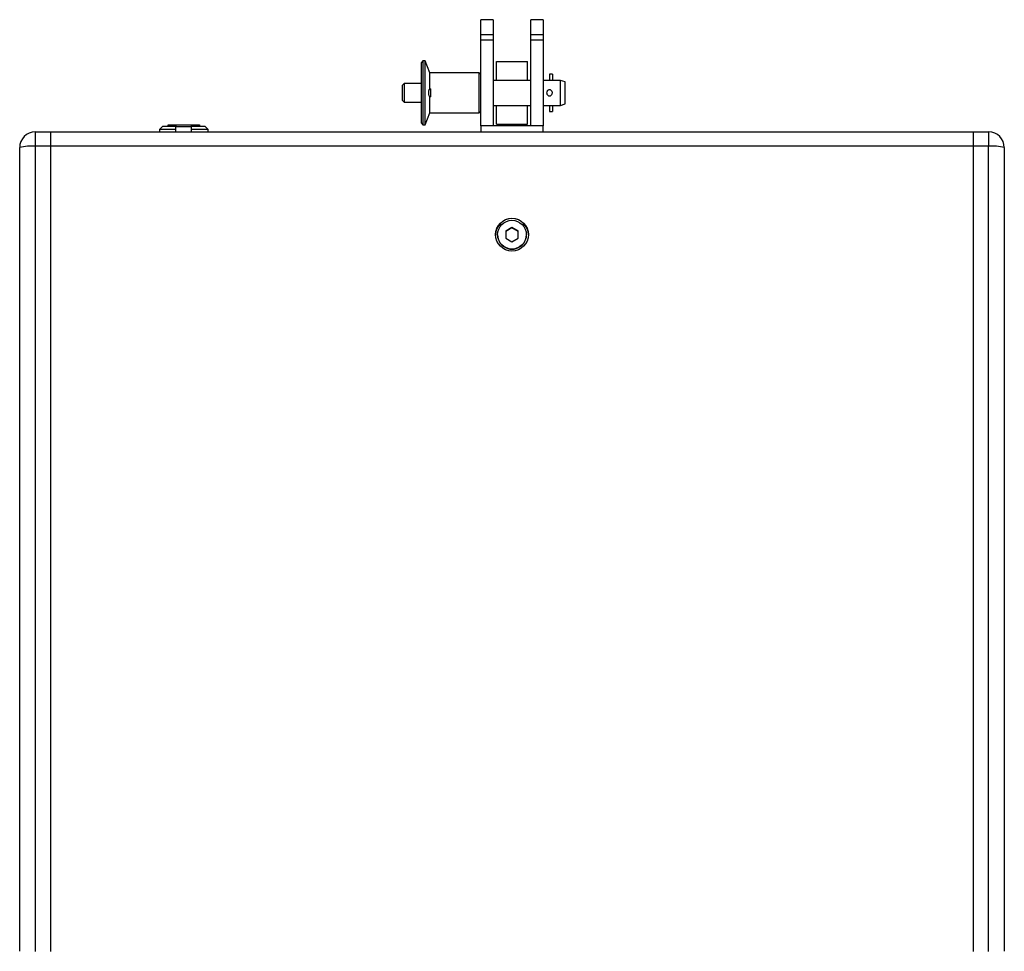
# Model space of a CAD drawing. Units: millimetres. Extents: x 0 to 4246, y 0 to 2994.
# Drawn here: x 1212 to 1527, y 722 to 1020 of the extents above; entities that cross this region are included whole.
import ezdxf

# ---------------------------------------------------------------- set-up
doc = ezdxf.new("R2010")
doc.units = ezdxf.units.MM
doc.layers.add('AV sys', color=7, linetype='Continuous', plot=False)

# ---------------------------------------------------------------- blocks, each defined once
blk = doc.blocks.new('Mighty6_tp')
at = {"layer": 'AV sys', "color": 7, "linetype": 'Continuous', "lineweight": 25}
for p, q in [((1363.9, 1019.61), (1359.9, 1019.61)), ((1359.9, 1019.6), (1359.9, 1019.61)), ((1363.9, 1019.6), (1359.9, 1019.6)), ((1359.9, 1014.84), (1359.9, 1019.6)), ((1363.9, 1019.61), (1363.9, 1019.6)), ((1363.9, 1019.6), (1363.9, 1014.84)), ((1379.9, 1019.61), (1375.9, 1019.61)), ((1375.9, 1019.6), (1375.9, 1019.61)), ((1379.9, 1019.6), (1375.9, 1019.6)), ((1375.9, 1014.84), (1375.9, 1019.6)), ((1379.9, 1019.61), (1379.9, 1019.6)), ((1379.9, 1019.6), (1379.9, 1014.84)), ((1359.9, 1014.84), (1363.9, 1014.84)), ((1359.9, 1013.11), (1359.9, 1014.84)), ((1363.9, 1014.84), (1363.9, 1013.11)), ((1375.9, 1014.84), (1379.9, 1014.84)), ((1375.9, 1013.11), (1375.9, 1014.84)), ((1379.9, 1014.84), (1379.9, 1013.11)), ((1363.9, 1013.11), (1359.9, 1013.11)), ((1359.9, 985.71), (1359.9, 1013.11)), ((1363.9, 1013.11), (1363.9, 985.71)), ((1379.9, 1013.11), (1375.9, 1013.11)), ((1375.9, 985.71), (1375.9, 1013.11)), ((1379.9, 1013.11), (1379.9, 985.71)), ((1341.4, 1006.46), (1340.9, 1005.96)), ((1340.9, 986.46), (1340.9, 1005.96)), ((1342.1, 1006.46), (1341.4, 1006.46)), ((1341.4, 1006.46), (1341.4, 985.96)), ((1343.6, 1002.56), (1342.1, 1006.46)), ((1342.1, 985.96), (1342.1, 1006.46)), ((1364.9, 1006.21), (1374.9, 1006.21)), ((1364.9, 1000.21), (1364.9, 1006.21)), ((1364.9, 1006.21), (1374.9, 1006.21)), ((1364.9, 1006.21), (1364.9, 1006.21)), ((1374.9, 1000.21), (1374.9, 1006.21)), ((1374.9, 1006.21), (1374.9, 1006.21)), ((1359.4, 1002.56), (1343.6, 1002.56)), ((1343.6, 997.44), (1343.6, 1002.56)), ((1359.9, 1002.06), (1359.4, 1002.56)), ((1359.4, 989.86), (1359.4, 1002.56)), ((1359.9, 1002.21), (1359.75, 1002.21)), ((1382.9, 1002.21), (1381.9, 1002.21)), ((1381.9, 1002.21), (1381.9, 1000.21)), ((1382.9, 1002.21), (1382.9, 1000.21)), ((1335.4, 999.21), (1334.9, 998.71)), ((1334.9, 993.71), (1334.9, 998.71)), ((1340.9, 999.21), (1335.4, 999.21)), ((1335.4, 999.21), (1335.4, 993.21)), ((1375.9, 1000.21), (1363.9, 1000.21)), ((1385.4, 1000.21), (1379.9, 1000.21)), ((1386.9, 999.71), (1385.4, 1000.21)), ((1385.4, 992.21), (1385.4, 1000.21)), ((1386.9, 992.71), (1386.9, 999.71)), ((1343.6, 997.44), (1343.9, 997.44)), ((1343.9, 994.98), (1343.9, 997.44)), ((1334.9, 993.71), (1335.4, 993.21)), ((1335.4, 993.21), (1340.9, 993.21)), ((1343.6, 989.86), (1343.6, 994.98)), ((1343.9, 994.98), (1343.6, 994.98)), ((1385.4, 992.21), (1386.9, 992.71)), ((1342.1, 985.96), (1343.6, 989.86)), ((1343.6, 989.86), (1359.4, 989.86)), ((1359.4, 989.86), (1359.9, 990.36)), ((1359.75, 990.21), (1359.9, 990.21)), ((1363.9, 992.21), (1375.9, 992.21)), ((1364.9, 986.21), (1364.9, 992.21)), ((1374.9, 986.21), (1374.9, 992.21)), ((1379.9, 992.21), (1385.4, 992.21)), ((1381.9, 992.21), (1381.9, 990.21)), ((1381.9, 990.21), (1382.9, 990.21)), ((1382.9, 992.21), (1382.9, 990.21)), ((1259.9, 985.41), (1259.9, 986.01)), ((1259.9, 986.01), (1262.4, 986.01)), ((1262.4, 986.01), (1262.4, 985.41)), ((1262.4, 986.01), (1267.4, 986.01)), ((1267.4, 985.41), (1267.4, 986.01)), ((1267.4, 986.01), (1269.9, 986.01)), ((1269.9, 986.01), (1269.9, 985.41)), ((1340.9, 986.46), (1341.4, 985.96)), ((1341.4, 985.96), (1342.1, 985.96)), ((1364.9, 986.21), (1374.9, 986.21)), ((1217.4, 983.71), (1217.4, 979.15)), ((1217.4, 983.71), (1222.4, 983.71)), ((1222.4, 979.15), (1222.4, 983.71)), ((1222.4, 983.71), (1517.4, 983.71)), ((1258.15, 985.51), (1257.15, 984.51)), ((1257.15, 984.51), (1257.15, 983.71)), ((1262.4, 984.51), (1257.15, 984.51)), ((1258.15, 985.51), (1259.9, 985.51)), ((1262.4, 985.41), (1259.9, 985.41)), ((1262.4, 985.41), (1267.4, 985.41)), ((1262.4, 983.71), (1262.4, 985.41)), ((1269.9, 985.41), (1267.4, 985.41)), ((1267.4, 983.71), (1267.4, 985.41)), ((1272.65, 984.51), (1267.4, 984.51)), ((1269.9, 985.51), (1271.65, 985.51)), ((1272.65, 984.51), (1271.65, 985.51)), ((1272.65, 983.71), (1272.65, 984.51)), ((1363.9, 985.71), (1359.9, 985.71)), ((1359.9, 985.71), (1359.9, 983.71)), ((1375.9, 985.71), (1363.9, 985.71)), ((1379.9, 985.71), (1375.9, 985.71)), ((1379.9, 983.71), (1379.9, 985.71)), ((1517.4, 983.71), (1522.4, 983.71)), ((1517.4, 983.71), (1517.4, 979.15)), ((1522.4, 983.71), (1522.4, 979.15)), ((1212.4, 721.59), (1212.4, 978.71)), ((1217.4, 979.15), (1217.4, 721.53)), ((1222.4, 979.15), (1217.4, 979.15)), ((1222.4, 721.53), (1222.4, 979.15)), ((1517.4, 979.15), (1222.4, 979.15)), ((1522.4, 979.15), (1517.4, 979.15)), ((1517.4, 979.15), (1517.4, 721.53)), ((1522.4, 721.53), (1522.4, 979.15)), ((1527.4, 978.71), (1527.4, 721.59)), ((1369.9, 953.14), (1367.9, 951.99)), ((1369.9, 953.01), (1367.9, 951.86)), ((1367.9, 951.99), (1367.9, 949.69)), ((1371.9, 951.99), (1369.9, 953.14)), ((1369.9, 953.01), (1369.9, 953.14)), ((1371.9, 951.86), (1369.9, 953.01)), ((1371.9, 949.69), (1371.9, 951.99)), ((1365.3, 950.84), (1365.3, 950.75)), ((1367.9, 949.69), (1369.9, 948.54)), ((1369.9, 948.54), (1371.9, 949.69)), ((1374.5, 950.75), (1374.5, 950.84))]:
    blk.add_line(p, q, dxfattribs=at)
at = {"layer": 'AV sys', "color": 7, "linetype": 'Continuous', "lineweight": 25, "flags": 128}
blk.add_lwpolyline([(1365.3, 950.75), (1365.49, 949.46), (1366.03, 948.27), (1366.89, 947.29), (1367.99, 946.58), (1369.25, 946.22), (1370.56, 946.22), (1371.81, 946.58), (1372.92, 947.29), (1373.77, 948.27), (1374.32, 949.46), (1374.5, 950.75), (1374.5, 950.75)], dxfattribs=at)
at = {"layer": 'AV sys', "color": 7, "linetype": 'Continuous', "lineweight": 25}
for centre, radius in [((1369.9, 950.85), 5.24), ((1369.89, 950.84), 4.59)]:
    blk.add_circle(centre, radius, dxfattribs=at)
for centre, radius, start, end in [((1217.4, 978.71), 5, 90, 180), ((1522.4, 978.71), 5, 0, 90), ((1216.16, 964.48), 14.72, 85.1662, 104.7959), ((1523.64, 964.48), 14.72, 75.2041, 94.8338), ((1369.9, 950.74), 5.25, 0.1758, 179.8242)]:
    blk.add_arc(centre, radius, start, end, dxfattribs=at)
for points, knots in [([(1343.6, 994.98), (1343.55, 995.02), (1343.46, 995.11), (1343.34, 995.4), (1343.27, 995.78), (1343.25, 996.2), (1343.27, 996.61), (1343.33, 996.97), (1343.43, 997.26), (1343.53, 997.39), (1343.59, 997.43), (1343.6, 997.44)], [0, 0, 0, 0, 0.12816, 0.256693, 0.37984, 0.496969, 0.610709, 0.724253, 0.840586, 0.962051, 1, 1, 1, 1]), ([(1380.99, 996.21), (1381, 996.32), (1381.02, 996.54), (1381.18, 996.84), (1381.42, 997.05), (1381.72, 997.17), (1382.03, 997.18), (1382.31, 997.09), (1382.55, 996.91), (1382.73, 996.66), (1382.83, 996.35), (1382.82, 996.02), (1382.7, 995.7), (1382.49, 995.45), (1382.21, 995.29), (1381.91, 995.24), (1381.61, 995.29), (1381.35, 995.43), (1381.14, 995.65), (1381.01, 995.93), (1380.99, 996.12), (1380.99, 996.21)], [0, 0, 0, 0, 0.055882, 0.111786, 0.167003, 0.220119, 0.270678, 0.31994, 0.369972, 0.422191, 0.476676, 0.532512, 0.588714, 0.644441, 0.698556, 0.750112, 0.799666, 0.849146, 0.900376, 0.954004, 1, 1, 1, 1])]:
    blk.add_open_spline(points, degree=3, knots=knots, dxfattribs=at)

msp = doc.modelspace()

# ---------------------------------------------------------------- block references
msp.add_blockref('Mighty6_tp', (0, 0))

doc.saveas('drawing.dxf')
